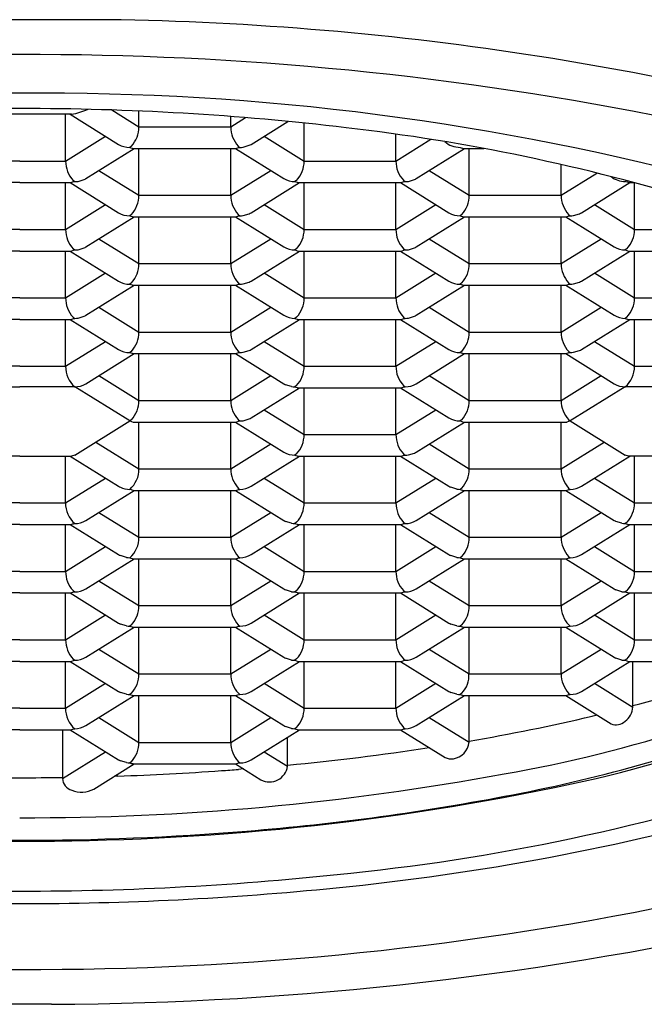
# Model space of a CAD drawing. Units: inches. Extents: x 5056.1 to 5069.3, y 308.4 to 312.5.
# Drawn here: x 5062.7 to 5062.9, y 311 to 311.3 of the extents above; entities that cross this region are included whole.
import ezdxf

# ---------------------------------------------------------------- set-up
doc = ezdxf.new("R2010")
doc.units = ezdxf.units.IN
doc.header["$LTSCALE"] = 0.6431102362
doc.header["$MEASUREMENT"] = 0
doc.layers.get('0').update_dxf_attribs({"color": 255, "linetype": 'CONTINUOUS'})

msp = doc.modelspace()

# ---------------------------------------------------------------- linework, layer by layer
for p, q in [((5062.716923897574, 311.2970675513708), (5062.6623704848, 311.2970675513708)), ((5062.705679402106, 311.2677946084602), (5062.673620370028, 311.2677946084602)), ((5062.703856338801, 311.2533160284445), (5062.703856338816, 311.2677946084602)), ((5062.705294455282, 311.2677946084602), (5062.720284899606, 311.2584898673264)), ((5062.71817421929, 311.2691194606359), (5062.726586664412, 311.2638977592194)), ((5062.726586664412, 311.2638977592194), (5062.726586664417, 311.268802646624)), ((5062.754999571412, 311.263897759188), (5062.754999571415, 311.2671120318919)), ((5062.754999571412, 311.263897759188), (5062.759603709915, 311.2667556008829)), ((5062.761302249279, 311.2584896663157), (5062.772710602777, 311.2655717302665)), ((5062.7777298969, 311.2533160283629), (5062.777729896913, 311.2650669388344)), ((5062.726586664412, 311.2638977592194), (5062.754999571412, 311.263897759188)), ((5062.8061428039, 311.2533160283314), (5062.806142803909, 311.2616609042619)), ((5062.703856338801, 311.2533160284445), (5062.716238287208, 311.2610016461308)), ((5062.765348347596, 311.2610013983584), (5062.7777298969, 311.2533160283629)), ((5062.8061428039, 311.2533160283314), (5062.816980518041, 311.2600431221009)), ((5062.710159016765, 311.2479079354711), (5062.725148547908, 311.257212877621)), ((5062.724232478005, 311.257910485222), (5062.723745373705, 311.2575397455225)), ((5062.723745373705, 311.2575397455225), (5062.724763601204, 311.2572128776214)), ((5062.724763601204, 311.2572128776214), (5062.756822634505, 311.257212877586)), ((5062.726586664388, 311.2427342976194), (5062.726586664405, 311.2572128776194)), ((5062.754999571389, 311.242734297588), (5062.754999571404, 311.257212877588)), ((5062.756437687799, 311.2572128775864), (5062.771428132094, 311.2479081364698)), ((5062.757840862105, 311.2575397454848), (5062.756822634505, 311.257212877586)), ((5062.757313799106, 311.2579477724854), (5062.757840862105, 311.2575397454848)), ((5062.758870070105, 311.2576164297837), (5062.760749390505, 311.2581873533816)), ((5062.812445481864, 311.2479079354569), (5062.82743501301, 311.2572128775079)), ((5062.826031838705, 311.2575397454095), (5062.827050066205, 311.2572128775083)), ((5062.827050066205, 311.2572128775083), (5062.833377401196, 311.2572128775013)), ((5062.828873129389, 311.2427342975063), (5062.828873129404, 311.2572128775063)), ((5062.689653517237, 311.2533160284602), (5062.675443433228, 311.2533160284602)), ((5062.689653517237, 311.2533160284602), (5062.703856338801, 311.2533160284445)), ((5062.7777298969, 311.2533160283629), (5062.8061428039, 311.2533160283314)), ((5062.857286036388, 311.2427342974749), (5062.857286036399, 311.2522476338843)), ((5062.714204715997, 311.2504199153331), (5062.726586664388, 311.2427342976194)), ((5062.754999571389, 311.242734297588), (5062.767381519697, 311.2504199152743)), ((5062.816491632545, 311.2504196349391), (5062.828873129389, 311.2427342975063)), ((5062.857286036388, 311.2427342974749), (5062.868356226062, 311.2496056915468)), ((5062.689653517237, 311.2466311468602), (5062.673620370028, 311.2466311468602)), ((5062.689653517237, 311.2466311468602), (5062.705679401993, 311.2466311468425)), ((5062.703856338777, 311.2321525668445), (5062.703856338793, 311.2466311468445)), ((5062.705294455452, 311.2466311468429), (5062.720284899582, 311.2373264057264)), ((5062.706697629593, 311.2469580147414), (5062.705679401993, 311.2466311468425)), ((5062.706221319593, 311.2473196620419), (5062.706697629593, 311.2469580147414)), ((5062.707726837593, 311.2470346990402), (5062.709606157894, 311.2476056226382)), ((5062.761301336182, 311.237326405681), (5062.776291780498, 311.2466311467645)), ((5062.775375710494, 311.2473287543655), (5062.774888606194, 311.246958014666)), ((5062.774888606194, 311.246958014666), (5062.775906833693, 311.2466311467649)), ((5062.775906833693, 311.2466311467649), (5062.807965866993, 311.2466311467294)), ((5062.777729896877, 311.2321525667629), (5062.777729896893, 311.2466311467629)), ((5062.806142803876, 311.2321525667314), (5062.806142803893, 311.2466311467314)), ((5062.807580920451, 311.2466311467298), (5062.822571364582, 311.2373264056133)), ((5062.808984094593, 311.2469580146283), (5062.807965866993, 311.2466311467294)), ((5062.808457031593, 311.2473660416289), (5062.808984094593, 311.2469580146283)), ((5062.810013302594, 311.2470346989272), (5062.811892622994, 311.2476056225251)), ((5062.863588714394, 311.2373262045091), (5062.878578245436, 311.2466311466513)), ((5062.878193298793, 311.2466311466518), (5062.877175071193, 311.2469580146529)), ((5062.878193298793, 311.2466311466518), (5062.879841028172, 311.24663114665)), ((5062.880016361877, 311.2321525666498), (5062.880016361893, 311.2465838732587)), ((5062.726586664388, 311.2427342976194), (5062.754999571389, 311.242734297588)), ((5062.828873129389, 311.2427342975063), (5062.857286036388, 311.2427342974749)), ((5062.703856338777, 311.2321525668445), (5062.716238287186, 311.2398381845308)), ((5062.758870070082, 311.2364529681837), (5062.760749390482, 311.2370238917816)), ((5062.765347948485, 311.2398381844765), (5062.777729896877, 311.2321525667629)), ((5062.806142803876, 311.2321525667314), (5062.818524752285, 311.2398381844177)), ((5062.861156535081, 311.2364529680706), (5062.863035855482, 311.2370238916685)), ((5062.867634865143, 311.2398379040759), (5062.880016361877, 311.2321525666498)), ((5062.710159016807, 311.2267444739938), (5062.725148547887, 311.236049416021)), ((5062.724232477982, 311.236747023622), (5062.723745373682, 311.2363762840225)), ((5062.723745373682, 311.2363762840225), (5062.724764733081, 311.2360501566214)), ((5062.724763601181, 311.2360494160214), (5062.756822634481, 311.236049415986)), ((5062.726586664365, 311.2215708360194), (5062.726586664381, 311.2360494160194)), ((5062.754999571365, 311.221570835988), (5062.754999571381, 311.236049415988)), ((5062.75643768794, 311.2360494159864), (5062.77142813207, 311.2267446748698)), ((5062.757840862081, 311.2363762838849), (5062.756822634481, 311.236049415986)), ((5062.757313799082, 311.2367843108854), (5062.757840862081, 311.2363762839848)), ((5062.812444568671, 311.2267446748245), (5062.827435012822, 311.2360494159079)), ((5062.826518942982, 311.2367470235089), (5062.826031838681, 311.2363762839095)), ((5062.826031838681, 311.2363762839095), (5062.827050066181, 311.2360494159083)), ((5062.827050066181, 311.2360494159083), (5062.859109099581, 311.2360494158729)), ((5062.828873129365, 311.2215708359063), (5062.828873129381, 311.2360494159063)), ((5062.857286036365, 311.2215708358749), (5062.857286036381, 311.2360494158749)), ((5062.858724152878, 311.2360494158733), (5062.873714597071, 311.2267446747567)), ((5062.860127327081, 311.2363762838718), (5062.859109099581, 311.2360494158729)), ((5062.859600264082, 311.2367843107724), (5062.860127327081, 311.2363762838718)), ((5062.689653517237, 311.2321525668602), (5062.675443433228, 311.2321525668602)), ((5062.689653517237, 311.2321525668602), (5062.703856338777, 311.2321525668445)), ((5062.777729896877, 311.2321525667629), (5062.806142803876, 311.2321525667314)), ((5062.880016361877, 311.2321525666498), (5062.908429268877, 311.2321525666184)), ((5062.714204715973, 311.2292564537331), (5062.726586664365, 311.2215708360194)), ((5062.754999571365, 311.221570835988), (5062.767381519674, 311.2292564536743)), ((5062.816491181074, 311.22925645362), (5062.828873129365, 311.2215708359063)), ((5062.857286036365, 311.2215708358749), (5062.869667984774, 311.2292564536612)), ((5062.689653517237, 311.2254676852602), (5062.673620369928, 311.2254676852602)), ((5062.689653517237, 311.2254676852602), (5062.705679402069, 311.2254676852425)), ((5062.703856338753, 311.2109891052445), (5062.70385633877, 311.2254676852446)), ((5062.705294455362, 311.225467685243), (5062.720284899559, 311.2161629442264)), ((5062.70669762957, 311.2257945532414), (5062.705679402069, 311.2254676852425)), ((5062.70622131957, 311.2261562003419), (5062.70669762957, 311.2257945532414)), ((5062.70772683757, 311.2258712374402), (5062.70960615797, 311.2264421610382)), ((5062.761301336159, 311.216162944081), (5062.776291780311, 311.2254676851645)), ((5062.77537571047, 311.2261652928655), (5062.77488860617, 311.225794553166)), ((5062.77488860617, 311.225794553166), (5062.775906833769, 311.2254676851649)), ((5062.775906833769, 311.2254676851649), (5062.807965866969, 311.2254676851294)), ((5062.777729896853, 311.2109891051629), (5062.777729896869, 311.2254676851629)), ((5062.806142803854, 311.2109891051314), (5062.806142803869, 311.2254676851314)), ((5062.807580920428, 311.2254676851298), (5062.822571364559, 311.2161629440133)), ((5062.808984094569, 311.2257945530283), (5062.807965866969, 311.2254676851294)), ((5062.80845703157, 311.2262025800289), (5062.808984094569, 311.2257945531283)), ((5062.81001330257, 311.2258712373272), (5062.811892622971, 311.2264421609251)), ((5062.863587801159, 311.2161629439679), (5062.878578245412, 311.2254676850513)), ((5062.877662175571, 311.2261652927524), (5062.877175071169, 311.2257945530529)), ((5062.877175071169, 311.2257945530529), (5062.878193298769, 311.2254676850518)), ((5062.878193298769, 311.2254676850518), (5062.91025233207, 311.2254676850163)), ((5062.880016361853, 311.2109891050497), (5062.88001636187, 311.2254676850498)), ((5062.703856338753, 311.2109891052445), (5062.716238287262, 311.2186747230309)), ((5062.726586664365, 311.2215708360194), (5062.754999571365, 311.221570835988)), ((5062.765347948462, 311.2186747228765), (5062.777729896853, 311.2109891051629)), ((5062.806142803854, 311.2109891051314), (5062.818524752161, 311.2186747228178)), ((5062.828873129365, 311.2215708359063), (5062.857286036365, 311.2215708358749)), ((5062.867634413562, 311.2186747227635), (5062.880016361853, 311.2109891050497)), ((5062.724273107959, 311.2156207104219), (5062.723745373658, 311.2152128224225)), ((5062.758870070058, 311.2152895065837), (5062.760749390459, 311.2158604301816)), ((5062.826518943059, 311.2155835620089), (5062.826031838658, 311.2152128223095)), ((5062.859600264059, 311.2156208492723), (5062.860127327058, 311.2152128222718)), ((5062.861156535058, 311.2152895064706), (5062.863035855459, 311.2158604300686)), ((5062.710159016775, 311.2055810123887), (5062.725148547802, 311.214885954421)), ((5062.723745373658, 311.2152128224225), (5062.724764733058, 311.2148866950214)), ((5062.724763601158, 311.2148859544214), (5062.756822634457, 311.214885954386)), ((5062.726586664342, 311.2004073744194), (5062.726586664357, 311.2148859544194)), ((5062.754999571342, 311.200407374388), (5062.755000937957, 311.214886126288)), ((5062.756437687814, 311.2148859543864), (5062.771428132048, 311.2055812132698)), ((5062.757840862058, 311.2152128223848), (5062.756822634457, 311.214885954386)), ((5062.757364551959, 311.2155744695854), (5062.757840862058, 311.2152128223848)), ((5062.812444568647, 311.2055812132245), (5062.827435012799, 311.2148859543079)), ((5062.826031838658, 311.2152128223095), (5062.827051198157, 311.2148866949083)), ((5062.827050066257, 311.2148859543083), (5062.859109099558, 311.2148859542729)), ((5062.828873129341, 311.2004073743063), (5062.828873129358, 311.2148859543063)), ((5062.857286036342, 311.2004073742749), (5062.857286036357, 311.2148859542749)), ((5062.858724152913, 311.2148859542733), (5062.873714597047, 311.2055812132567)), ((5062.860127327058, 311.2152128222718), (5062.859109099558, 311.2148859542729)), ((5062.689653517237, 311.2109891052602), (5062.675443433228, 311.2109891052602)), ((5062.689653517237, 311.2109891052602), (5062.703856338753, 311.2109891052445)), ((5062.777729896853, 311.2109891051629), (5062.806142803854, 311.2109891051314)), ((5062.880016361853, 311.2109891050497), (5062.908429268853, 311.2109891050184)), ((5062.71420471595, 311.2080929922331), (5062.726586664342, 311.2004073744194)), ((5062.754999571342, 311.200407374388), (5062.76738151965, 311.2080929920743)), ((5062.81649118105, 311.20809299212), (5062.828873129341, 311.2004073743063)), ((5062.857286036342, 311.2004073742749), (5062.86966798475, 311.2080929920612)), ((5062.689653517237, 311.2043042236602), (5062.673620369928, 311.2043042236602)), ((5062.689653517237, 311.2043042236602), (5062.705679402046, 311.2043042236425)), ((5062.70385633883, 311.1898256436446), (5062.703856338846, 311.2043042236445)), ((5062.705294455402, 311.2043042236429), (5062.720284899536, 311.1949994826264)), ((5062.706697629546, 311.2046310916414), (5062.705679402046, 311.2043042236425)), ((5062.706170566546, 311.2050391185419), (5062.706697629546, 311.2046310916414)), ((5062.707726837546, 311.2047077758402), (5062.709606157947, 311.2052786994382)), ((5062.761301336136, 311.194999482581), (5062.77629178029, 311.2043042235645)), ((5062.775416340447, 311.2050389795654), (5062.774888606146, 311.204631091566)), ((5062.774888606146, 311.204631091566), (5062.775906833746, 311.2043042235649)), ((5062.775906833746, 311.2043042235649), (5062.807965866946, 311.2043042235294)), ((5062.77772989683, 311.1898256435629), (5062.777728414345, 311.2043042235629)), ((5062.80614280383, 311.1898256435314), (5062.806142803846, 311.2043042235314)), ((5062.807580920303, 311.2043042235298), (5062.822571364536, 311.1949994824133)), ((5062.808984094547, 311.2046310915283), (5062.807965866946, 311.2043042235294)), ((5062.808507784447, 311.2049927387288), (5062.808984094547, 311.2046310915283)), ((5062.810013302546, 311.2047077757272), (5062.811892622947, 311.2052786993251)), ((5062.863587801136, 311.1949994824679), (5062.878578245291, 311.2043042234513)), ((5062.877662175447, 311.2050018310524), (5062.877175071147, 311.2046310914529)), ((5062.877175071147, 311.2046310914529), (5062.878193298646, 311.2043042234518)), ((5062.878193298646, 311.2043042234518), (5062.910252332046, 311.2043042234163)), ((5062.88001636183, 311.1898256434498), (5062.880016361846, 311.2043042234498)), ((5062.726586664342, 311.2004073744194), (5062.754999571342, 311.200407374388)), ((5062.828873129341, 311.2004073743063), (5062.857286036342, 311.2004073742749)), ((5062.70385633873, 311.1898256436446), (5062.716238287238, 311.1975112614308)), ((5062.765347948439, 311.1975112613765), (5062.77772989683, 311.1898256435629)), ((5062.80614280383, 311.1898256435314), (5062.818524752139, 311.1975112612178)), ((5062.867634413438, 311.1975112612635), (5062.88001636183, 311.1898256434498)), ((5062.724232477935, 311.194420100522), (5062.723745373634, 311.1940493608225)), ((5062.757313799035, 311.1944573876854), (5062.757840862035, 311.1940493607848)), ((5062.758870070034, 311.1941260449837), (5062.760749390435, 311.1946969685816)), ((5062.826518943035, 311.1944201004089), (5062.826031838635, 311.1940493607095)), ((5062.859651017036, 311.1944110078723), (5062.860127327035, 311.1940493606718)), ((5062.861156535035, 311.1941260448706), (5062.863035855436, 311.1946969685686)), ((5062.710158103624, 311.1844177518375), (5062.725148547779, 311.193722492821)), ((5062.723745373634, 311.1940493608225), (5062.724764733034, 311.1937232334214)), ((5062.724763601134, 311.1937224928214), (5062.756822634535, 311.193722492786)), ((5062.726586664318, 311.1792439129194), (5062.726586664335, 311.1937224928194)), ((5062.754999571318, 311.179243912888), (5062.754999571334, 311.193722492788)), ((5062.75643768789, 311.1937224927864), (5062.771428132024, 311.1844177517698)), ((5062.757840862035, 311.1940493607848), (5062.756822634535, 311.193722492786)), ((5062.812444568624, 311.1844177516245), (5062.827435012878, 311.1937224927079)), ((5062.826031838635, 311.1940493607095), (5062.827051198135, 311.1937232333083)), ((5062.827050066235, 311.1937224927083), (5062.859109099534, 311.1937224926729)), ((5062.828873129319, 311.1792439128063), (5062.828873129334, 311.1937224927063)), ((5062.857286036318, 311.1792439127749), (5062.857286036335, 311.1937224926749)), ((5062.85872415289, 311.1937224926733), (5062.873714597024, 311.1844177516567)), ((5062.860127327035, 311.1940493606718), (5062.859109099534, 311.1937224926729)), ((5062.689653517237, 311.1898256436602), (5062.675443433128, 311.1898256436602)), ((5062.689653517237, 311.1898256436602), (5062.70385633883, 311.1898256436446)), ((5062.77772989683, 311.1898256435629), (5062.80614280383, 311.1898256435314)), ((5062.88001636183, 311.1898256434498), (5062.90842926883, 311.1898256434184)), ((5062.714204715927, 311.1869295306331), (5062.726586664318, 311.1792439129194)), ((5062.754999571318, 311.179243912888), (5062.767381519727, 311.1869295305743)), ((5062.816491181027, 311.18692953052), (5062.828873129319, 311.1792439128063)), ((5062.857286036318, 311.1792439127749), (5062.869667984727, 311.1869295304612)), ((5062.672602142428, 311.1834676300602), (5062.689653517237, 311.1834676300602)), ((5062.706697629523, 311.1834676300414), (5062.689653517237, 311.1834676300602)), ((5062.723745373612, 311.1728858992225), (5062.706697629523, 311.1834676300414)), ((5062.761301336112, 311.173836020981), (5062.776291780369, 311.1831407619644)), ((5062.773859398123, 311.1835440515671), (5062.771980077724, 311.1841135337692)), ((5062.775375710524, 311.1838383696655), (5062.774888606123, 311.183467629966)), ((5062.774888606123, 311.183467629966), (5062.775906833723, 311.1831407619649)), ((5062.775906833723, 311.1831407619649), (5062.807965866923, 311.1831407619294)), ((5062.777729896807, 311.1686621820629), (5062.777729896822, 311.1831407619629)), ((5062.806142803806, 311.1686621820314), (5062.806142803823, 311.1831407619314)), ((5062.807580920279, 311.1831407619298), (5062.822571364512, 311.1738360208133)), ((5062.808984094523, 311.1834676299283), (5062.807965866923, 311.1831407619294)), ((5062.808457031523, 311.1838756569289), (5062.808984094523, 311.1834676299283)), ((5062.877175071123, 311.1834676298529), (5062.860127327011, 311.1728858990717)), ((5062.911270559523, 311.1834676298152), (5062.877175071123, 311.1834676298529)), ((5062.726586664318, 311.1792439129194), (5062.754999571318, 311.179243912888)), ((5062.828873129319, 311.1792439128063), (5062.857286036318, 311.1792439127749)), ((5062.765347948515, 311.1763477997765), (5062.777729896807, 311.1686621820629)), ((5062.806142803806, 311.1686621820314), (5062.818524752115, 311.1763477996178)), ((5062.724232477912, 311.173256638922), (5062.723745373612, 311.1728858992225)), ((5062.757313799012, 311.1732939261854), (5062.757840862011, 311.1728858991848)), ((5062.758870070012, 311.1729625833837), (5062.760749390412, 311.1735335069816)), ((5062.826518942912, 311.1732566387089), (5062.826031838611, 311.1728858991095)), ((5062.859600264012, 311.1732939260723), (5062.860127327011, 311.1728858990717)), ((5062.7066976295, 311.1623041684414), (5062.723745373612, 311.1728858992225)), ((5062.723745373612, 311.1728858992225), (5062.72476473301, 311.1725597718214)), ((5062.724763601211, 311.1725590312214), (5062.756822634511, 311.172559031186)), ((5062.726586664295, 311.1580804513194), (5062.726586204511, 311.1725590891194)), ((5062.754999571295, 311.158080451288), (5062.754999571311, 311.172559031188)), ((5062.756437687866, 311.1725590311864), (5062.771428132, 311.1632542901698)), ((5062.757840862011, 311.1728858991848), (5062.756822634511, 311.172559031186)), ((5062.812444568601, 311.1632542901245), (5062.827435012653, 311.1725590311079)), ((5062.826031838611, 311.1728858991095), (5062.827051198011, 311.1725597717083)), ((5062.827050066111, 311.1725590311083), (5062.859109099511, 311.1725590310729)), ((5062.828873129295, 311.1580804512063), (5062.828873129311, 311.1725590311063)), ((5062.857286036295, 311.1580804511749), (5062.857286036311, 311.1725590310749)), ((5062.860127327011, 311.1728858990717), (5062.859110194011, 311.1725593110729)), ((5062.860127327011, 311.1728858990717), (5062.877175071099, 311.1623041682529)), ((5062.777729896807, 311.1686621820629), (5062.806142803806, 311.1686621820314)), ((5062.71323982782, 311.1663649861594), (5062.726586664295, 311.1580804513194)), ((5062.754999571295, 311.158080451288), (5062.767381519703, 311.1657660689743)), ((5062.816491180904, 311.16576606892), (5062.828873129295, 311.1580804512063)), ((5062.857286036295, 311.1580804511749), (5062.870632872789, 311.1663649859854)), ((5062.689653517237, 311.1619773004602), (5062.673620369928, 311.1619773004602)), ((5062.689653517237, 311.1619773004602), (5062.705679401999, 311.1619773004425)), ((5062.703856338783, 311.1474987205445), (5062.7038563388, 311.1619773004445)), ((5062.705294455355, 311.1619773004429), (5062.720284899489, 311.1526725594264)), ((5062.7066976295, 311.1623041684414), (5062.705679401999, 311.1619773004425)), ((5062.761301336089, 311.152672559381), (5062.776291780346, 311.1619773003645)), ((5062.7753757105, 311.1626749080655), (5062.7748886061, 311.162304168366)), ((5062.7748886061, 311.162304168366), (5062.775906833699, 311.1619773003649)), ((5062.775906833699, 311.1619773003649), (5062.807965866999, 311.1619773003295)), ((5062.777729896783, 311.1474987204629), (5062.777729896799, 311.1619773003629)), ((5062.806142803784, 311.1474987204314), (5062.806142803799, 311.1619773003314)), ((5062.807580920355, 311.1619773003299), (5062.822571364489, 311.1526725593133)), ((5062.808984094499, 311.1623041683283), (5062.807965866999, 311.1619773003295)), ((5062.8085077845, 311.1626658155288), (5062.808984094499, 311.1623041683283)), ((5062.8100133025, 311.1623808525272), (5062.8118926229, 311.1629517762251)), ((5062.863587801089, 311.152672559268), (5062.87857825066, 311.1619773036134)), ((5062.878193298599, 311.1619773002518), (5062.877175071099, 311.1623041682529)), ((5062.910253426499, 311.1619775802163), (5062.878193298599, 311.1619773002518)), ((5062.880016361783, 311.1474987203497), (5062.880016361799, 311.1619773161717)), ((5062.726586664295, 311.1580804513194), (5062.754999571295, 311.158080451288)), ((5062.828873129295, 311.1580804512063), (5062.857286036295, 311.1580804511749)), ((5062.703856338683, 311.1474987205445), (5062.716238287092, 311.1551843382308)), ((5062.765347948492, 311.1551843381765), (5062.777729896783, 311.1474987204629)), ((5062.806142803784, 311.1474987204314), (5062.818524752191, 311.1551843381177)), ((5062.867634413392, 311.1551843380635), (5062.880016361783, 311.1474987203497)), ((5062.757840861987, 311.1517224375849), (5062.756822634487, 311.151395569586)), ((5062.757313798988, 311.1521304645854), (5062.757840861987, 311.1517224375849)), ((5062.825002630588, 311.1517988591106), (5062.823123310189, 311.1523683413127)), ((5062.826518942888, 311.1520931772089), (5062.826031838588, 311.1517224375095)), ((5062.826031838588, 311.1517224375095), (5062.827051197987, 311.1513963102083)), ((5062.860127326988, 311.1517224374718), (5062.859109099388, 311.1513955694729)), ((5062.859600263988, 311.1521304644724), (5062.860127326988, 311.1517224374718)), ((5062.710158103578, 311.1420908286375), (5062.725148547732, 311.151395569621)), ((5062.724763601187, 311.1513955696214), (5062.756822634487, 311.151395569586)), ((5062.726586664272, 311.1369169897194), (5062.726586664287, 311.1513955696194)), ((5062.754999571272, 311.136916989688), (5062.754999571288, 311.151395569588)), ((5062.756437687844, 311.1513955695864), (5062.771428131977, 311.1420908285698)), ((5062.812444568577, 311.1420908285245), (5062.827435012732, 311.1513955695079)), ((5062.827050066087, 311.1513955695083), (5062.859109099388, 311.1513955694729)), ((5062.828873129271, 311.1369169896063), (5062.828873129288, 311.1513955695063)), ((5062.857286036272, 311.1369169895749), (5062.857286036287, 311.1513955694749)), ((5062.858724152843, 311.1513955694733), (5062.873714596977, 311.1420908284567)), ((5062.689653517237, 311.1474987205602), (5062.675443433128, 311.1474987205602)), ((5062.689653517237, 311.1474987205602), (5062.703856338783, 311.1474987205445)), ((5062.777729896783, 311.1474987204629), (5062.806142803784, 311.1474987204314)), ((5062.880016361783, 311.1474987203497), (5062.908429268783, 311.1474987203184)), ((5062.71420471588, 311.1446026074331), (5062.726586664272, 311.1369169897194)), ((5062.754999571272, 311.136916989688), (5062.76738151968, 311.1446026073743)), ((5062.81649118088, 311.14460260732), (5062.828873129271, 311.1369169896063)), ((5062.857286036272, 311.1369169895749), (5062.86966798468, 311.1446026072612)), ((5062.689653517237, 311.1408138388603), (5062.673620370028, 311.1408138388603)), ((5062.689653517237, 311.1408138388603), (5062.705679401875, 311.1408138388425)), ((5062.70385633876, 311.1263352589446), (5062.703856338776, 311.1408138388445)), ((5062.705294455332, 311.1408138388429), (5062.720284899466, 311.1315090978264)), ((5062.761301336065, 311.131509097781), (5062.77629178022, 311.1408138387644)), ((5062.773859398077, 311.1412171283671), (5062.771980077677, 311.1417866105692)), ((5062.775416340377, 311.1415485948654), (5062.774888606076, 311.141140706766)), ((5062.774888606076, 311.141140706766), (5062.775906833575, 311.1408138387649)), ((5062.775906833575, 311.1408138387649), (5062.807965866976, 311.1408138387294)), ((5062.777729896759, 311.1263352588629), (5062.777729896776, 311.1408138387628)), ((5062.80614280376, 311.1263352588314), (5062.806142803775, 311.1408138387314)), ((5062.807580920331, 311.1408138387299), (5062.822571364465, 311.1315090977133)), ((5062.808984094476, 311.1411407067283), (5062.807965866976, 311.1408138387294)), ((5062.808507784476, 311.1415023539288), (5062.808984094476, 311.1411407067283)), ((5062.863587801065, 311.131509097668), (5062.878578245221, 311.1408138386514)), ((5062.876145863076, 311.141217128254), (5062.874266542677, 311.1417866105561)), ((5062.877702805376, 311.1415485947524), (5062.877175071077, 311.1411407066529)), ((5062.877175071077, 311.1411407066529), (5062.878193298676, 311.1408138386518)), ((5062.878193298676, 311.1408138386518), (5062.910252331876, 311.1408138386163)), ((5062.88001636176, 311.1263352587497), (5062.880016360789, 311.1408138386498)), ((5062.726586664272, 311.1369169897194), (5062.754999571272, 311.136916989688)), ((5062.828873129271, 311.1369169896063), (5062.857286036272, 311.1369169895749)), ((5062.70385633866, 311.1263352589446), (5062.716238287068, 311.1340208766308)), ((5062.765347948368, 311.1340208765765), (5062.777729896759, 311.1263352588629)), ((5062.80614280376, 311.1263352588314), (5062.818524752169, 311.1340208765178)), ((5062.867634413468, 311.1340208764635), (5062.88001636176, 311.1263352587497)), ((5062.722716165565, 311.1306353976237), (5062.720836845165, 311.1312048799257)), ((5062.723745373564, 311.1305589760225), (5062.724764733064, 311.1302328487214)), ((5062.757840861965, 311.1305589759849), (5062.756822634364, 311.130232107986)), ((5062.757313798965, 311.1309670029854), (5062.757840861965, 311.1305589759849)), ((5062.825002630565, 311.1306353975106), (5062.823123310165, 311.1312048798127)), ((5062.826559572865, 311.1309668640089), (5062.826031838565, 311.1305589759095)), ((5062.826031838565, 311.1305589759095), (5062.827051197964, 311.1302328486083)), ((5062.860127326964, 311.1305589758717), (5062.859109099564, 311.1302321078729)), ((5062.859600263965, 311.1309670028724), (5062.860127326964, 311.1305589758717)), ((5062.710158103554, 311.1209273670376), (5062.72514854781, 311.130232108021)), ((5062.724763601164, 311.1302321080214), (5062.756822634364, 311.130232107986)), ((5062.726586664248, 311.1157535281194), (5062.726586664264, 311.1302321080194)), ((5062.754999571248, 311.115753528088), (5062.754999571264, 311.130232107988)), ((5062.75643768782, 311.1302321079864), (5062.771428131954, 311.1209273669698)), ((5062.812444568553, 311.1209273669245), (5062.827435012709, 311.1302321079079)), ((5062.827050066064, 311.1302321079083), (5062.859109099564, 311.1302321078729)), ((5062.828873129248, 311.1157535280063), (5062.828873129264, 311.1302321079063)), ((5062.857286036248, 311.1157535279749), (5062.857286036264, 311.1302321078749)), ((5062.858724152921, 311.1302321078733), (5062.873714596954, 311.1209273668567)), ((5062.689653517237, 311.1263352589602), (5062.675443433128, 311.1263352589602)), ((5062.689653517237, 311.1263352589602), (5062.70385633876, 311.1263352589446)), ((5062.777729896759, 311.1263352588629), (5062.80614280376, 311.1263352588314)), ((5062.88001636176, 311.1263352587497), (5062.908429268759, 311.1263352587184)), ((5062.714204715857, 311.1234391458331), (5062.726586664248, 311.1157535281194)), ((5062.754999571248, 311.115753528088), (5062.767381519557, 311.1234391457743)), ((5062.816491180856, 311.12343914572), (5062.828873129248, 311.1157535280063)), ((5062.857286036248, 311.1157535279749), (5062.869667984656, 311.1234391456612)), ((5062.689653517237, 311.1196503772602), (5062.673620370028, 311.1196503772602)), ((5062.689653517237, 311.1196503772602), (5062.705679401853, 311.1196503772425)), ((5062.703856338637, 311.1051717973445), (5062.703856338652, 311.1196503772445)), ((5062.705294455308, 311.1196503772429), (5062.720284899442, 311.1103456362264)), ((5062.706697629453, 311.1199772452414), (5062.705679401853, 311.1196503772425)), ((5062.706170566453, 311.1203852722419), (5062.706697629453, 311.1199772452414)), ((5062.761301336042, 311.110345636181), (5062.776291780197, 311.1196503771644)), ((5062.773859398053, 311.1200536667671), (5062.771980077653, 311.1206231490692)), ((5062.775375710353, 311.1203479848655), (5062.774888606053, 311.119977245166)), ((5062.774888606053, 311.119977245166), (5062.775906833553, 311.1196503771649)), ((5062.775906833553, 311.1196503771649), (5062.807965866852, 311.1196503771294)), ((5062.777729896737, 311.1051717972629), (5062.777729896752, 311.1196503771629)), ((5062.806142803736, 311.1051717972314), (5062.806142803753, 311.1196503771314)), ((5062.807580920308, 311.1196503771299), (5062.822571364442, 311.1103456361133)), ((5062.808984094453, 311.1199772451283), (5062.807965866852, 311.1196503771294)), ((5062.808457031453, 311.1203852721289), (5062.808984094453, 311.1199772451283)), ((5062.863587801042, 311.1103456360679), (5062.878578245197, 311.1196503770514)), ((5062.876145863052, 311.120053666654), (5062.874266542754, 311.1206231489562)), ((5062.877662175453, 311.1203479847524), (5062.877175071053, 311.1199772450529)), ((5062.877175071053, 311.1199772450529), (5062.878193298652, 311.1196503770518)), ((5062.878193298652, 311.1196503770518), (5062.910252331852, 311.1196503770163)), ((5062.880016361736, 311.1051717971498), (5062.880016361752, 311.1196503770498)), ((5062.726586664248, 311.1157535281194), (5062.754999571248, 311.115753528088)), ((5062.828873129248, 311.1157535280063), (5062.857286036248, 311.1157535279749)), ((5062.703856338637, 311.1051717973445), (5062.716238287045, 311.1128574150308)), ((5062.765347948345, 311.1128574149765), (5062.777729896737, 311.1051717972629)), ((5062.806142803736, 311.1051717972314), (5062.818524752145, 311.1128574149178)), ((5062.867634413445, 311.1128574148635), (5062.880016361736, 311.1051717971498)), ((5062.71015810353, 311.0997639054376), (5062.725148547745, 311.109068646521)), ((5062.722716165541, 311.1094719360237), (5062.720836845142, 311.1100414183257)), ((5062.724273107841, 311.1098034025219), (5062.723745373542, 311.1093955144225)), ((5062.723745373542, 311.1093955144225), (5062.72476473294, 311.1090693871214)), ((5062.724763601041, 311.1090686465214), (5062.756822634341, 311.109068646486)), ((5062.726586664225, 311.0945900665194), (5062.726586664241, 311.1090686465194)), ((5062.754999571224, 311.094590066488), (5062.754999571241, 311.109068646488)), ((5062.756437687635, 311.1090686464864), (5062.77142813193, 311.0997639053698)), ((5062.757840861941, 311.1093955143849), (5062.756822634341, 311.109068646486)), ((5062.757313798941, 311.1098035413854), (5062.757840861941, 311.1093955143849)), ((5062.812444568531, 311.0997639053245), (5062.827435012846, 311.1090686464079)), ((5062.825002630541, 311.1094719359106), (5062.823123310141, 311.1100414182127)), ((5062.826518942841, 311.1097662540089), (5062.826031838541, 311.1093955143094)), ((5062.826031838541, 311.1093955143094), (5062.827051198041, 311.1090693870083)), ((5062.827050066041, 311.1090686464083), (5062.859109099441, 311.1090686463729)), ((5062.828873129225, 311.0945900664063), (5062.82887312924, 311.1090686464063)), ((5062.857286036225, 311.0945900663749), (5062.857286036241, 311.1090686463749)), ((5062.858724152738, 311.1090686463733), (5062.873714596931, 311.0997639052567)), ((5062.860127326941, 311.1093955143717), (5062.859109099441, 311.1090686463729)), ((5062.859651017042, 311.1097571614723), (5062.860127326941, 311.1093955143717)), ((5062.689653517237, 311.1051717973602), (5062.675443433228, 311.1051717973602)), ((5062.689653517237, 311.1051717973602), (5062.703856338637, 311.1051717973445)), ((5062.777729896737, 311.1051717972629), (5062.806142803736, 311.1051717972314)), ((5062.880016361736, 311.1051717971498), (5062.908429268737, 311.1051717971184)), ((5062.714204715833, 311.1022756842331), (5062.726586664225, 311.0945900665194)), ((5062.754999571224, 311.094590066488), (5062.767381519533, 311.1022756841743)), ((5062.816491180934, 311.10227568412), (5062.828873129225, 311.0945900664063)), ((5062.857286036225, 311.0945900663749), (5062.869667984633, 311.1022756840612)), ((5062.689653517237, 311.0984869157602), (5062.673620370028, 311.0984869157602)), ((5062.689653517237, 311.0984869157602), (5062.705679401829, 311.0984869157425)), ((5062.703856338613, 311.0840083357445), (5062.703856338629, 311.0984869157445)), ((5062.705294455021, 311.0984869157429), (5062.720284899418, 311.0891821746263)), ((5062.706697629429, 311.0988137836414), (5062.705679401829, 311.0984869157425)), ((5062.706221319329, 311.0991754309419), (5062.706697629429, 311.0988137836414)), ((5062.761301336019, 311.089182174581), (5062.776291780335, 311.0984869156645)), ((5062.773859398029, 311.0988902051672), (5062.77198007763, 311.0994596874692)), ((5062.77541634033, 311.0992216716654), (5062.774888606029, 311.098813783566)), ((5062.774888606029, 311.098813783566), (5062.775906833529, 311.0984869156649)), ((5062.775906833529, 311.0984869156649), (5062.807965866829, 311.0984869156295)), ((5062.777729896713, 311.0840083356629), (5062.777729896729, 311.0984869156629)), ((5062.806142803713, 311.0840083356314), (5062.806142803729, 311.0984869156314)), ((5062.807580920124, 311.0984869156298), (5062.822571364419, 311.0891821745133)), ((5062.808984094429, 311.0988137835283), (5062.807965866829, 311.0984869156295)), ((5062.808457031429, 311.0992218105289), (5062.808984094429, 311.0988137835283)), ((5062.863587801019, 311.089182174468), (5062.878578245436, 311.0984869155513)), ((5062.87614586303, 311.098890205054), (5062.87426654273, 311.0994596873561)), ((5062.87766217543, 311.0991845232523), (5062.877175071029, 311.0988137834529)), ((5062.877175071029, 311.0988137834529), (5062.878193298629, 311.0984869155518)), ((5062.878193298629, 311.0984869155518), (5062.910252332029, 311.0984869155163)), ((5062.879484180914, 311.0846685288503), (5062.879484181029, 311.0984869154503)), ((5062.726586664225, 311.0945900665194), (5062.754999571224, 311.094590066488)), ((5062.828873129225, 311.0945900664063), (5062.857286036225, 311.0945900663749)), ((5062.703856338613, 311.0840083357445), (5062.716238287022, 311.0916939534308)), ((5062.765347948322, 311.0916939533765), (5062.777729896713, 311.0840083356629)), ((5062.806142803713, 311.0840083356314), (5062.818524752021, 311.0916939533178)), ((5062.867634413422, 311.0916939532635), (5062.879482590813, 311.0843396532504)), ((5062.710158103507, 311.0786004438376), (5062.725148547823, 311.087905184921)), ((5062.722716165517, 311.0883084744237), (5062.720836845118, 311.0888779567258)), ((5062.724232477818, 311.088602792522), (5062.723745373518, 311.0882320528225)), ((5062.723745373518, 311.0882320528225), (5062.724764732918, 311.0879059255214)), ((5062.724763601017, 311.0879051849214), (5062.756822634317, 311.087905184886)), ((5062.726586664201, 311.0734266049194), (5062.726586664217, 311.0879051849194)), ((5062.754999571202, 311.073426604888), (5062.754999571217, 311.087905184888)), ((5062.756437687674, 311.0879051848864), (5062.771428131907, 311.0786004437698)), ((5062.757840861917, 311.0882320527849), (5062.756822634317, 311.087905184886)), ((5062.757364551918, 311.0885937000854), (5062.757840861917, 311.0882320527849)), ((5062.812444568507, 311.0786004437245), (5062.827435012823, 311.0879051848079)), ((5062.825002630518, 311.0883084743106), (5062.823123310119, 311.0888779566127)), ((5062.826559572818, 311.0886399408089), (5062.826031838517, 311.0882320527094)), ((5062.826031838517, 311.0882320527094), (5062.827051198017, 311.0879059254083)), ((5062.827050066117, 311.0879051848083), (5062.859109099418, 311.0879051847729)), ((5062.828794407402, 311.0738053309064), (5062.828794407515, 311.0879051848064)), ((5062.858724152611, 311.0879051847733), (5062.872769979508, 311.0791867785578)), ((5062.860127326918, 311.0882320526717), (5062.859109099418, 311.0879051847729)), ((5062.859600263918, 311.0886400796724), (5062.860127326918, 311.0882320527718)), ((5062.689653517237, 311.0840083357602), (5062.675443433228, 311.0840083357602)), ((5062.689653517237, 311.0840083357602), (5062.703856338613, 311.0840083357445)), ((5062.777729896713, 311.0840083356629), (5062.806142803713, 311.0840083356314)), ((5062.71420471581, 311.0811122226331), (5062.726586664201, 311.0734266049194)), ((5062.754999571202, 311.073426604888), (5062.767381519509, 311.0811122225743)), ((5062.81649118091, 311.08111222252), (5062.828792819501, 311.0734764540064)), ((5062.689653517237, 311.0773234541603), (5062.673620369928, 311.0773234541603)), ((5062.689653517237, 311.0773234541603), (5062.705679401905, 311.0773234541425)), ((5062.702876854237, 311.0773234541456), (5062.70287685649, 311.0625667608456)), ((5062.705294455199, 311.0773234541429), (5062.720284899396, 311.0680187131264)), ((5062.706697629406, 311.0776503221414), (5062.705679401905, 311.0773234541425)), ((5062.761301335995, 311.068018712981), (5062.776291780147, 311.0773234540644)), ((5062.773859398006, 311.0777267435672), (5062.771980077607, 311.0782962258692)), ((5062.775375710406, 311.0780210617655), (5062.774888606006, 311.077650321966)), ((5062.774888606006, 311.077650321966), (5062.775906833605, 311.0773234540649)), ((5062.775906833605, 311.0773234540649), (5062.807965866806, 311.0773234540294)), ((5062.80758092016, 311.0773234540299), (5062.821350225696, 311.0687766878146)), ((5062.808984094406, 311.0776503219283), (5062.807965866806, 311.0773234540294)), ((5062.808457031407, 311.0780583489289), (5062.808984094406, 311.0776503219283)), ((5062.726586664201, 311.0734266049194), (5062.754999571202, 311.073426604888)), ((5062.772590363594, 311.0663649038685), (5062.772590364003, 311.0750259424685)), ((5062.702878511189, 311.0622379254456), (5062.716238287098, 311.0705304919308)), ((5062.765347948398, 311.0705304917765), (5062.772588750293, 311.0660360427685)), ((5062.712605741085, 311.0589562590349), (5062.725148547634, 311.066741723321)), ((5062.722716165495, 311.0671450128237), (5062.720836845095, 311.0677144951258)), ((5062.724232477894, 311.067439331022), (5062.723745373494, 311.0670685913225)), ((5062.724272436494, 311.0668217545219), (5062.723745373494, 311.0670685913225)), ((5062.724762462194, 311.0667422963214), (5062.724272436494, 311.0668217545219)), ((5062.724763601094, 311.0667417233214), (5062.756822634294, 311.066741723286)), ((5062.756437687648, 311.0667417232864), (5062.764369918588, 311.0618180963776)), ((5062.757840861895, 311.0670685911849), (5062.756822634294, 311.066741723286)), ((5062.757364551795, 311.0674302384854), (5062.757840861895, 311.0670685912849)), ((5062.758957903092, 311.0651753464836), (5062.757385207192, 311.0650525412854)), ((5062.720029231989, 311.0629842505267), (5062.719046649289, 311.0629514082277)), ((5062.699555124714, 310.9923515608456), (5062.679738261812, 310.9923515608456))]:
    msp.add_line(p, q)
for centre, radius, start, end in [((5062.70329575749, 310.3474160577887), 0.9497492750535516, 72.98223954445379, 89.17782331824692), ((5062.686226869158, 310.2867496115547), 0.9995199872215702, 89.80357285500055, 101.5087215826012), ((5062.693073258337, 310.2867519739245), 0.9995176012103226, 78.49127136240634, 90.19603167977144), ((5062.682541776322, 310.4643347025923), 0.8099828766873175, 89.49693013677799, 105.2168277771129), ((5062.696758660333, 310.4643380370649), 0.8099794844403261, 74.78315567467126, 90.50260524014753), ((5062.688770526038, 310.4232107754431), 0.8463602969760635, 89.94022441928195, 96.80075434153225), ((5062.690529431861, 310.4232128743168), 0.846358190750202, 83.19924132560654, 90.05929666737802), ((5062.700387811463, 311.2948544138932), 0.02757234124294345, 281.0646571599361, 292.2111886869922), ((5062.717887798623, 311.2638616709786), 0.008698940646490053, 316.8329602613729, 0.2376967383433224), ((5062.763814840959, 311.2639013802247), 0.008815270290099013, 180.0235353110474, 222.4832299988292), ((5062.72199769665, 310.6608524178476), 0.6066722644254428, 72.9050329358406, 83.49260650765221), ((5062.723706697012, 311.264175701562), 0.006636068749166099, 238.9600096901997, 270.3339362340072), ((5062.758166053512, 311.2635683470845), 0.00596898, 295.6449861259507, 301.6962317616732), ((5062.826139218974, 311.2650353506776), 0.007496374380906768, 229.3219741091373, 269.1792503509502), ((5062.757840117412, 311.2644947783849), 0.006955032900000001, 270.006134270956, 278.5161042719786), ((5062.712621864012, 311.2533086117326), 0.008765528350189861, 179.9515207381632, 223.097261223183), ((5062.769031031595, 311.253279939932), 0.008698940163876555, 316.8329589962154, 0.2376980034793836), ((5062.814958073447, 311.2533196493683), 0.008815270290536956, 180.0235353121548, 222.4832299977056), ((5062.706696884901, 311.2539130476414), 0.006955032900000001, 270.006134409048, 278.5161043453771), ((5062.707022821, 311.252986616241), 0.00596898, 295.6449861934636, 301.696231739379), ((5062.774854785192, 311.2536116558019), 0.006653727092766944, 239.0027093088528, 270.2912366153517), ((5062.808983349901, 311.2539130475283), 0.006955032900000001, 270.006134139534, 278.5161041148536), ((5062.8093092861, 311.2529866162279), 0.00596898, 295.6449859867574, 301.6962317197357), ((5062.877224218406, 311.2541757280542), 0.007217880727193926, 231.9956284827242, 269.6098647617055), ((5062.717785444234, 311.2427384549489), 0.008801221136340433, 317.0977211354108, 359.9729358643182), ((5062.763814840934, 311.2427379186245), 0.008815270289531376, 180.0235353096111, 222.4832300002433), ((5062.82017426409, 311.2426982090726), 0.008698940156678032, 316.8329589773712, 0.2376980223435489), ((5062.866101306468, 311.2427379187191), 0.008815270823517558, 180.0235366578977, 222.4832286519827), ((5062.723708202251, 311.2430236547513), 0.006647474657365324, 238.9940297311084, 270.3203889162252), ((5062.758268941795, 311.2422043234524), 0.005743648448979522, 295.5856216932037, 301.8674622701491), ((5062.825993161456, 311.2430122386068), 0.006636067410207717, 238.9600081018589, 270.3339409015978), ((5062.860452518588, 311.2424048853714), 0.0059689801, 295.6449859495354, 301.6962316066654), ((5062.757840117389, 311.2433313168848), 0.006955032900000001, 270.0061342533427, 278.5161041955764), ((5062.860126582489, 311.2433313166717), 0.006955032900000001, 270.006134154177, 278.5161041264462), ((5062.712621865232, 311.232145150523), 0.008765529592923735, 179.9515232968241, 223.0972580122861), ((5062.769018941737, 311.2321212321345), 0.00871101149675013, 316.8645556179219, 0.2061007299837706), ((5062.814958073424, 311.2321561877686), 0.008815270291161444, 180.0235353137409, 222.483229996149), ((5062.871317496812, 311.2321164781177), 0.008698939923697045, 316.8329593291268, 0.2376986764397482), ((5062.706696884878, 311.2327495859414), 0.0069550328, 270.0061342933633, 278.5161043939589), ((5062.707022820977, 311.231823154841), 0.0059689801, 295.6449861764681, 301.6962318834421), ((5062.774849929116, 311.2324305084883), 0.006636068034223172, 238.9600096149667, 270.3339393885001), ((5062.808983349877, 311.2327495860283), 0.006955033, 270.0061341187421, 278.5161040348684), ((5062.809412174277, 311.2316225926065), 0.005743648461235954, 295.5856215554165, 301.8674622646869), ((5062.877151974955, 311.2324872559374), 0.006692742736322131, 239.0962246461759, 270.1977243572998), ((5062.717717839456, 311.2215944082532), 0.00886885623526935, 317.6576529140593, 359.8477153010754), ((5062.763765336542, 311.221563513705), 0.008765768234849125, 179.9521392817717, 223.0966393720236), ((5062.82017426385, 311.2215347475512), 0.008698940372858972, 316.8329605065712, 0.2376974990222097), ((5062.866101351328, 311.2215744746765), 0.008815315714330741, 180.023650653511, 222.4831153069868), ((5062.723708202227, 311.2218601931513), 0.006647474657370315, 238.9940297311699, 270.3203889162252), ((5062.758268954689, 311.2210408365715), 0.005743620158770499, 295.5856138878383, 301.8674859795851), ((5062.825994667381, 311.221860194196), 0.006647475814365898, 238.9940341851247, 270.3203875409632), ((5062.860555406763, 311.2210408617555), 0.005743648467454413, 295.5856215223079, 301.8674622617458), ((5062.757840117366, 311.2221678552849), 0.006955033, 270.0061342319775, 278.5161041150646), ((5062.860126582465, 311.2221678551717), 0.006955033, 270.0061341343751, 278.516104049569), ((5062.712671608402, 311.2109927262823), 0.008815270292772218, 180.0235349141956, 222.4832299918292), ((5062.769136029438, 311.2109057671033), 0.00859427148603716, 316.9497662744702, 0.5556019406676098), ((5062.814908329901, 311.2109816885356), 0.008765529185775145, 179.9515215017995, 223.0972571520664), ((5062.871317496556, 311.2109530166158), 0.008698940155942915, 316.8329589754204, 0.23769802427161), ((5062.706696884854, 311.2115861244414), 0.006955032900000001, 270.0061342706433, 278.5161043149745), ((5062.707022820953, 311.210659693241), 0.0059689801, 295.6449861174536, 301.6962317891736), ((5062.774849929093, 311.2112670468884), 0.006636068034244456, 238.9600096150298, 270.333939388448), ((5062.808983349854, 311.2115861244283), 0.006955033, 270.0061340970642, 278.5161039547776), ((5062.809412187172, 311.2104591057255), 0.005743620170838761, 295.5856137505599, 301.8674859744197), ((5062.877136393986, 311.2112670457897), 0.006636067049321002, 238.960005568384, 270.3339403557341), ((5062.717887799344, 311.200371285967), 0.008698939856358688, 316.8329581940635, 0.2376981538446888), ((5062.763814840892, 311.2004109954262), 0.00881527029399785, 180.0235353208995, 222.4832299889706), ((5062.820174263792, 311.2003712859649), 0.008698940407741716, 316.8329605979933, 0.2376974075615548), ((5062.866051809124, 311.2004000550983), 0.00876577583795732, 179.9521596280369, 223.0966206796012), ((5062.723706694054, 311.2006853063443), 0.00663605824847563, 238.9599842281943, 270.3339616959563), ((5062.758268959566, 311.1998773667651), 0.005743610517400634, 295.5856050991812, 301.8674882143334), ((5062.82599316158, 311.2006853160318), 0.006636068034213699, 238.960009614965, 270.3339393885001), ((5062.860555252443, 311.1998776808816), 0.005743968256954137, 295.5857997624015, 301.86729150198), ((5062.757840117342, 311.2010043935849), 0.006955032900000001, 270.0061341104565, 278.5161041658586), ((5062.860126582343, 311.2010043934717), 0.006955032900000001, 270.0061343380739, 278.516104331046), ((5062.712102286257, 311.1896967510221), 0.00824695482680357, 179.104481093953, 229.053667804114), ((5062.769031031472, 311.1897895551461), 0.008698940216447055, 316.8329600961895, 0.2376979648588896), ((5062.814958073423, 311.189829264686), 0.008815270335871732, 180.0235360768786, 222.4832298836486), ((5062.871828337486, 311.18967086595), 0.008189487086466203, 310.7589227081994, 1.082928079384709), ((5062.7067742522, 311.1899653834291), 0.006498204885358129, 269.3243853650766, 301.381656646835), ((5062.774194174234, 311.1887834001201), 0.005168159733313842, 237.6419581324837, 244.633239089983), ((5062.77488929073, 311.190445493166), 0.006977863199999999, 261.5124637743816, 269.9943791541457), ((5062.809027721968, 311.1900855552968), 0.006618069169867687, 269.6222936741105, 301.0837570690807), ((5062.877129471777, 311.1900783726404), 0.006610900052422201, 238.8987394106222, 270.3952065134465), ((5062.717887799304, 311.1792078243741), 0.008698939873440533, 316.8329582348788, 0.237698764832441), ((5062.763814840561, 311.1792475338068), 0.008815269986883334, 180.0235345454604, 222.4832307644095), ((5062.820174263121, 311.179207824627), 0.008698941055395714, 316.8329613292946, 0.2376963221941629), ((5062.86616030027, 311.1792704794908), 0.00887430371748792, 180.1715247774611, 222.3352405324074), ((5062.757840117319, 311.1798409320849), 0.006955033, 270.0061340950319, 278.5161040831342), ((5062.758166053518, 311.1789145006845), 0.0059689801, 295.6449859363523, 301.6962316244379), ((5062.825994667181, 311.1795332698381), 0.006647474657351683, 238.9940297311084, 270.3203889162773), ((5062.769031031435, 311.1686260935521), 0.008698940230570272, 316.8329601296011, 0.2376985277647534), ((5062.814908329203, 311.1686547653316), 0.008765528634199713, 179.9515208191197, 223.0972604900067), ((5062.77485269354, 311.1689501917591), 0.00664612042123211, 238.9843445383431, 270.3096013858006), ((5062.808983349807, 311.1692592011283), 0.0069550328, 270.0061341869543, 278.5161042925805), ((5062.809412181301, 311.1681321938853), 0.005743632808183996, 295.585617430286, 301.8674760110565), ((5062.71827681858, 311.1579871165979), 0.008315725762865005, 311.1183132339481, 0.6430945491388762), ((5062.763814841071, 311.1580840724141), 0.008815270519811522, 180.0235358910601, 222.4832294188338), ((5062.820174264737, 311.1580443624816), 0.008698939417935892, 316.8329570408189, 0.2376999588862364), ((5062.866101305538, 311.1580840720937), 0.008815269986893106, 180.0235345454702, 222.4832307643998), ((5062.723412657195, 311.1577446563229), 0.0059615073, 238.3444087572794, 244.4007497080522), ((5062.723734543318, 311.1585452254811), 0.006822796420666211, 244.8678002203964, 270.0909484849266), ((5062.703900529205, 311.0874952887645), 0.06721989040538814, 71.91843916256094, 72.83876371114495), ((5062.757884493025, 311.1583403492739), 0.00661805551436247, 269.622261795415, 301.0837920270445), ((5062.825699122194, 311.1577446562098), 0.0059615073, 238.3444085050655, 244.4007496763803), ((5062.826032523196, 311.1587003008095), 0.0069778633, 261.5124638725388, 269.9943791685802), ((5062.860170957514, 311.1583403510219), 0.006618057372052263, 269.6222663254017, 301.0837874970373), ((5062.712085724693, 311.1473624267313), 0.008230514470705871, 179.0511629327292, 229.1069856229996), ((5062.768992842621, 311.147471056962), 0.008737097956493887, 317.3239573507392, 0.1814108644259959), ((5062.814908328575, 311.1474913033469), 0.008765527929641368, 179.95151830031, 223.0972613550427), ((5062.871264063064, 311.147476984311), 0.008752325710014533, 317.3630763711424, 0.1422918440197765), ((5062.715528577347, 311.1106927705102), 0.03169045621226329, 106.0982865929491, 108.1070335257171), ((5062.706741260002, 311.1477586203945), 0.006618057375008426, 269.6222663324368, 301.0837874896852), ((5062.77421677052, 311.1464974736674), 0.005214885036168974, 237.6733174152837, 244.6018800576296), ((5062.774889290584, 311.148118570066), 0.0069778633, 261.5124639527808, 269.9943793015655), ((5062.808992010692, 311.147888696703), 0.00674799461806294, 269.9327850870673, 300.7732687354183), ((5062.877307416885, 311.1479565097554), 0.006878558859824534, 238.511890556008, 243.7633230364663), ((5062.877175755684, 311.1481185698529), 0.006977863199999999, 261.5124639889768, 269.9943794216795), ((5062.718310787354, 311.136801472106), 0.008276683095595719, 311.0421465923943, 0.799702796047877), ((5062.763814722084, 311.1369205645436), 0.008815151537584727, 180.0232354653003, 222.4835298445883), ((5062.820136074941, 311.1368893261711), 0.008737098125094192, 317.3239577846515, 0.181410430498758), ((5062.866101306047, 311.136920610701), 0.008815270519898577, 180.0235358912783, 222.4832294186081), ((5062.723412657171, 311.1365811948229), 0.0059615073, 238.3444089164572, 244.4007497543384), ((5062.723746058072, 311.1375368392225), 0.006977863199999999, 261.5124639251728, 269.9943793551348), ((5062.757884492491, 311.137176889535), 0.006618057372057285, 269.6222663254538, 301.0837874969877), ((5062.825699122171, 311.1365811947098), 0.0059615073, 238.3444086634445, 244.4007497223765), ((5062.826032523172, 311.1375368392095), 0.0069778633, 261.5124638664791, 269.9943791869751), ((5062.860170957537, 311.1371768892546), 0.0066180572051136, 269.62226591836, 301.0837879041069), ((5062.712671608771, 311.1263388801621), 0.008815270754975655, 180.0235364848397, 222.4832288250496), ((5062.769031031456, 311.1262991704317), 0.008698940163203531, 316.8329589944571, 0.2376980052413449), ((5062.814958073003, 311.1263388797505), 0.008815269987432315, 180.0235345468446, 222.4832307630266), ((5062.871317496388, 311.1262991702392), 0.008698940231114713, 316.8329601309959, 0.2376985263284781), ((5062.706696853457, 311.1267568934433), 0.00677964824630184, 270.0065580464896, 300.6994957759211), ((5062.774201201714, 311.1253057670107), 0.005182692622062003, 237.6517806733895, 244.6234327726196), ((5062.77488929056, 311.126955108466), 0.0069778633, 261.5124639467746, 269.9943793199604), ((5062.809027724979, 311.1265951586785), 0.006618057372071592, 269.6222663254538, 301.0837874969743), ((5062.876735138014, 311.1257547549735), 0.00569450123591428, 237.9654068534698, 244.3097904188247), ((5062.877175755661, 311.1269551082529), 0.006977863199999999, 261.5124638256472, 269.9943792210552), ((5062.717849609643, 311.1157258647907), 0.00873709839869466, 317.3239584888238, 0.1814097263071555), ((5062.763814840491, 311.1157571490066), 0.00881526998645161, 180.0235345443596, 222.483230765493), ((5062.820059162664, 311.1157626972113), 0.008813971353738907, 317.1302620089239, 359.9403949907865), ((5062.866051561746, 311.1157461112757), 0.008765528635696683, 179.9515208229791, 223.0972604861576), ((5062.723412657147, 311.1154177332229), 0.0059615073, 238.3444087649453, 244.4007499279664), ((5062.723746058049, 311.1163733777225), 0.0069778633, 261.5124641123704, 269.9943794751446), ((5062.757872355317, 311.1160576331043), 0.006662193157274234, 269.72915161703, 300.9769022054494), ((5062.825699122148, 311.1154177331098), 0.0059615073, 238.3444088235799, 244.4007497688416), ((5062.826032523149, 311.1163733776094), 0.0069778633, 261.5124638620537, 269.9943792068812), ((5062.860170958044, 311.1160134264165), 0.006618055870557876, 269.6222612434516, 301.083789499759), ((5062.71262186438, 311.1051643807352), 0.008765528880857285, 179.9515214116879, 223.0972588959003), ((5062.768992842131, 311.1051441339344), 0.008737098399273039, 317.3239584903349, 0.1814097248187652), ((5062.814958073282, 311.1051754182682), 0.008815270290140764, 180.0235353111647, 222.4832299987508), ((5062.777543461585, 311.448680476041), 0.3968835118207525, 282.0732521620229, 300.0586277159865), ((5062.871317496841, 311.1051357085512), 0.00869893975494321, 316.8329588867378, 0.2376991188038059), ((5062.770872308942, 311.4653736863688), 0.4075324493745926, 279.7145067662136, 296.6121009414263), ((5062.706731939707, 311.1054656428167), 0.006651947660929859, 269.7044710906972, 301.0015827317682), ((5062.774261733882, 311.1042521295971), 0.005307867437618188, 237.7340845029895, 244.5411289926456), ((5062.774889290537, 311.105791646866), 0.0069778633, 261.5124639409788, 269.9943793394496), ((5062.809013803889, 311.1054823995154), 0.006668682166344198, 269.7447423275656, 300.9613114948787), ((5062.876862760239, 311.1048228414367), 0.005958503795896896, 238.1060992435687, 244.1691140030073), ((5062.877175755637, 311.1057916466529), 0.006977863199999999, 261.5124638211683, 269.9943792439316), ((5062.717887798147, 311.0945539783922), 0.008698940934975289, 316.8329610175986, 0.2376959820972376), ((5062.763765095732, 311.0945826493912), 0.00876552764555458, 179.9515182191646, 223.0972620884304), ((5062.820809356579, 311.0941419896307), 0.007958487797869812, 316.2634470255775, 3.22755924934404), ((5062.866101306305, 311.0945936876191), 0.008815270823625931, 180.0235366581648, 222.4832286516858), ((5062.781931324645, 311.4742344642582), 0.4014695082, 284.0630477358713, 289.3323920874), ((5062.723412657125, 311.0942542716229), 0.0059615073, 238.3444089239779, 244.4007499739627), ((5062.723746058025, 311.0952099161225), 0.0069778633, 261.5124641039414, 269.9943794934352), ((5062.757884492274, 311.0948499669566), 0.006618057992553391, 269.6222678385586, 301.0837859839031), ((5062.825699122124, 311.0942542715098), 0.0059615073, 238.3444089821466, 244.4007498168541), ((5062.826032523126, 311.0952099160095), 0.0069778633, 261.5124638616327, 269.9943792290802), ((5062.860170958022, 311.0948499648165), 0.00661805587056716, 269.6222612434516, 301.0837894997059), ((5062.845677328613, 311.0846675369878), 0.0338068523, 359.4442947792579, 0.001681013556533891), ((5062.711831160736, 311.0837582816626), 0.00797874143788278, 178.2040538565826, 229.95409504884), ((5062.769031030482, 311.0839722475891), 0.008698941087462874, 316.8329623798332, 0.2376956257353375), ((5062.81495807326, 311.0840119566683), 0.008815270290558275, 180.0235353122199, 222.4832299976768), ((5062.723026071786, 311.6928996947233), 0.6280643068, 279.695018149317, 283.2398818551632), ((5062.737190118117, 311.6301214565077), 0.5637110707999999, 283.2998947245616, 283.4603996904261), ((5062.87360926037, 311.0846641666597), 0.005882288622861901, 306.5515073378312, 356.8375075935832), ((5062.706741260464, 311.0842682343534), 0.006618056037494558, 269.6222616504933, 301.0837890926879), ((5062.774194172285, 311.0829660886288), 0.005168155803291095, 237.6419545784993, 244.633240813644), ((5062.809027724932, 311.0842682354784), 0.006618057372060641, 269.6222663254538, 301.0837874970373), ((5062.752609882634, 311.5285460943246), 0.4797886888690078, 280.7792259185331, 290.9738244052502), ((5062.874357091387, 311.0829356891262), 0.004071026230201727, 247.0544928454449, 312.5953705331869), ((5062.774889290514, 311.084628185266), 0.006977863199999999, 261.5124639338662, 269.9943793543531), ((5062.717887798681, 311.0733905165667), 0.008698940379230058, 316.8329605232603, 0.2376974823045313), ((5062.763765096508, 311.0734191879996), 0.008765528444310465, 179.9515195855306, 223.0972590682712), ((5062.823076779941, 311.0740260700815), 0.005742402465936007, 278.8814979470636, 354.5077063641539), ((5062.794839020102, 311.0738048311439), 0.0339553874, 359.4458930307585, 0.0008432675574501847), ((5062.699315329746, 311.8376653689496), 0.7747732927, 275.4269220925113, 278.6976310123551), ((5062.723412657101, 311.0730908099229), 0.0059615072, 238.3444082481406, 244.4007495508784), ((5062.723746058002, 311.0740464545225), 0.0069778633, 261.5124638700621, 269.9943792101641), ((5062.75788449225, 311.0736865053566), 0.006618057992532686, 269.6222678385066, 301.0837859839595), ((5062.739764241794, 311.0663615058048), 0.032826122, 359.4319169785574, 0.005931113857317158), ((5062.823228319461, 311.0720855666472), 0.003804722764983305, 240.4210945319121, 281.1390588506114), ((5062.692241779436, 311.8569973541621), 0.8068894014607529, 269.8162117951829, 280.525509077138), ((5062.690622880451, 311.9327776246591), 0.8702903234999999, 271.9363430276662, 274.0503351706762), ((5062.692002946729, 311.9125737661576), 0.85003945, 274.0537347531502, 274.4113614296495), ((5062.766993387638, 311.0668224944236), 0.005650361904918383, 242.3350024549305, 351.9992496451544), ((5062.725676753093, 311.6794213910382), 0.6498590878700726, 275.8746626169595, 288.8786024257045), ((5062.686516597241, 311.8458734420179), 0.8030196220868973, 257.9404636156384, 270.2238210980307), ((5062.689646663128, 311.9598014637602), 0.8973321759, 269.1556166328367, 270.0004376434122), ((5062.689653109681, 311.9598014637602), 0.8973321759, 270.0000260229519, 270.8443833037904), ((5062.692783561743, 311.8458709998822), 0.803017153140654, 269.7766687880313, 282.0595457716278), ((5062.731566489989, 311.0625467065139), 0.0286896405, 179.9599497268578, 180.6166753194569), ((5062.706963982821, 311.0625673655593), 0.004098732638017289, 184.6101838651896, 253.0495299125003), ((5062.708863361657, 311.0659573818069), 0.007938584499418708, 247.0588589868345, 298.126281576719), ((5062.699832990223, 311.7927313509072), 0.7491869976116552, 274.6085216581128, 280.9655527242502), ((5062.713733624248, 311.7801583584755), 0.7553730492243341, 275.6163278074908, 285.7130223220393), ((5062.689511629917, 311.911628037455), 0.8685064805555308, 265.3611741579527, 270.0093603731027), ((5062.689788185479, 311.9116273356282), 0.868505777579381, 269.9911158657411, 274.6388267194348), ((5062.689041487406, 311.9585273305648), 0.9311482417101831, 263.715206632712, 270.037659662783), ((5062.690258413352, 311.9585257756628), 0.9311466821469374, 269.9627792295963, 276.2847959519592), ((5062.689238774663, 311.9979431307356), 0.9744317005637331, 264.2516589699938, 270.024386521708), ((5062.690061088894, 311.9979419258437), 0.9744304926462165, 269.9760350926418, 275.7483427560294), ((5062.685819730568, 311.9950334743133), 0.9918857745568608, 258.0319727222773, 270.2214572970587), ((5062.693480427559, 311.9950310197619), 0.9918832934695152, 269.7789393616624, 281.9680348442387), ((5062.694603190471, 312.0447791211175), 1.052439210250445, 270.2695889479374, 282.808971589238)]:
    msp.add_arc(centre, radius, start, end)

doc.saveas('drawing.dxf')
